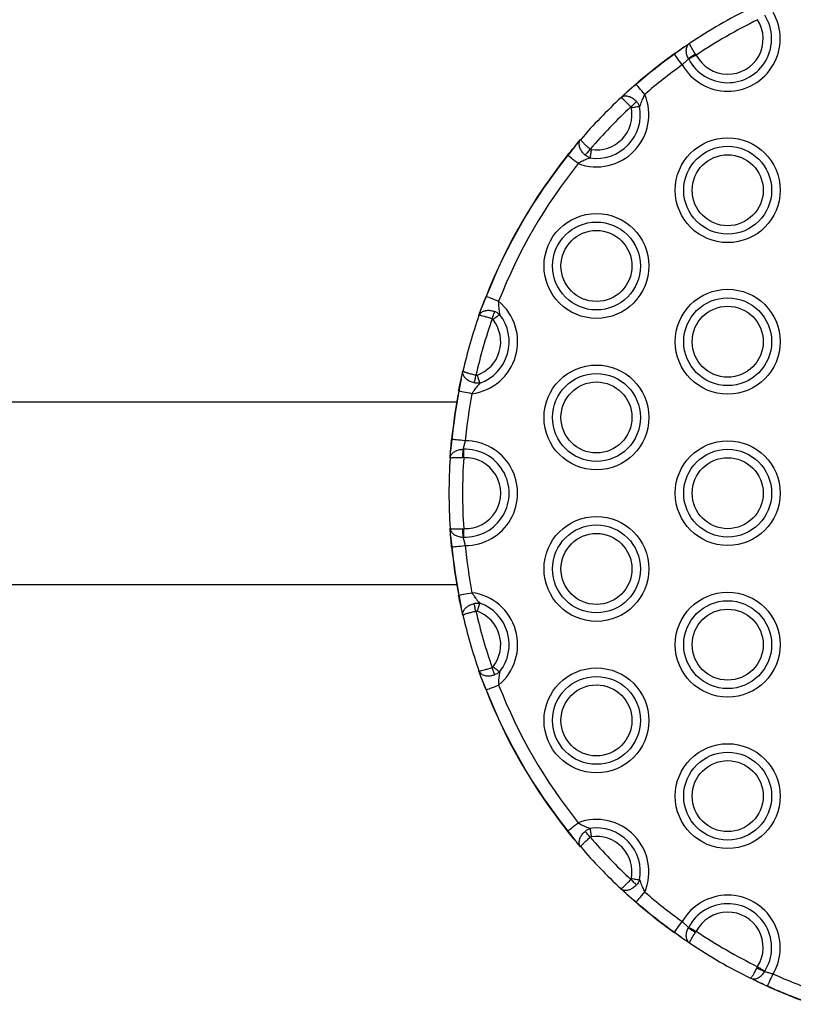
# Model space of a CAD drawing. Units: millimetres. Extents: x 679 to 8230, y 722 to 11946.
# Drawn here: x 6439 to 6582, y 2595 to 2777 of the extents above; entities that cross this region are included whole.
import ezdxf

# ---------------------------------------------------------------- set-up
doc = ezdxf.new("R2010")
doc.units = ezdxf.units.MM
doc.header["$LTSCALE"] = 100

msp = doc.modelspace()

# ---------------------------------------------------------------- linework, layer by layer
at = {"color": 7, "linetype": 'Continuous', "lineweight": 25}
for p, q in [((6561.59, 2771.65), (6562.7, 2772.4)), ((6561.59, 2771.65), (6559.88, 2770.39)), ((6561.59, 2771.65), (6559.88, 2770.39)), ((6563.89, 2770.19), (6563.77, 2770.38)), ((6562.5, 2769.47), (6562.48, 2769.51)), ((6552.8, 2764.8), (6551.07, 2763.33)), ((6552.8, 2764.8), (6551.07, 2763.33)), ((6549.96, 2762.31), (6551.07, 2763.33)), ((6541.57, 2753.46), (6542.54, 2754.6)), ((6541.57, 2753.46), (6540.17, 2751.67)), ((6541.57, 2753.46), (6540.17, 2751.67)), ((6525.1, 2725.57), (6524.25, 2723.47)), ((6525.1, 2725.57), (6524.25, 2723.47)), ((6523.75, 2722.05), (6524.25, 2723.47)), ((6520.46, 2710.31), (6520.05, 2708.08)), ((6520.46, 2710.31), (6520.05, 2708.08)), ((6520.46, 2710.31), (6520.78, 2711.78)), ((6519.64, 2706.07), (6411.26, 2706.07)), ((6518.75, 2699.15), (6518.51, 2697.04)), ((6518.75, 2699.15), (6518.51, 2697.04)), ((6520.8, 2697.33), (6520.86, 2697.34)), ((6518.42, 2695.71), (6518.51, 2697.04)), ((6520.93, 2695.78), (6520.7, 2695.79)), ((6518.51, 2681.4), (6518.42, 2682.73)), ((6518.51, 2681.4), (6518.75, 2679.29)), ((6518.51, 2681.4), (6518.75, 2679.29)), ((6520.7, 2682.65), (6520.93, 2682.66)), ((6520.86, 2681.1), (6520.8, 2681.1)), ((6411.26, 2672.37), (6519.64, 2672.37)), ((6520.05, 2670.36), (6520.46, 2668.13)), ((6520.05, 2670.36), (6520.46, 2668.13)), ((6520.78, 2666.66), (6520.46, 2668.13)), ((6524.25, 2654.97), (6523.75, 2656.39)), ((6524.25, 2654.97), (6525.1, 2652.86)), ((6524.25, 2654.97), (6525.1, 2652.86)), ((6540.17, 2626.77), (6541.57, 2624.98)), ((6540.17, 2626.77), (6541.57, 2624.98)), ((6542.55, 2623.83), (6541.57, 2624.98)), ((6551.07, 2615.11), (6549.96, 2616.13)), ((6551.07, 2615.11), (6552.8, 2613.64)), ((6551.07, 2615.11), (6552.8, 2613.64)), ((6562.48, 2608.92), (6562.5, 2608.97)), ((6563.89, 2608.25), (6563.77, 2608.06)), ((6559.88, 2608.05), (6561.59, 2606.79)), ((6559.88, 2608.05), (6561.59, 2606.79)), ((6561.74, 2606.69), (6561.59, 2606.79)), ((6575.14, 2601.49), (6575.25, 2601.69)), ((6575.13, 2598.97), (6573.93, 2599.56)), ((6576.56, 2600.86), (6576.53, 2600.81)), ((6575.13, 2598.97), (6577.08, 2598.12)), ((6575.13, 2598.97), (6577.08, 2598.12))]:
    msp.add_line(p, q, dxfattribs=at)
at = {"color": 7, "linetype": 'Continuous', "lineweight": 25, "flags": 128}
for points in [[(6561.31, 2768.4), (6561.06, 2768.74), (6560.82, 2769.08), (6560.59, 2769.39), (6560.39, 2769.68), (6560.21, 2769.93), (6560.06, 2770.13), (6559.95, 2770.29), (6559.88, 2770.39)], [(6563.89, 2770.19), (6563.69, 2770.08), (6563.49, 2769.98), (6563.3, 2769.88), (6563.12, 2769.79), (6562.95, 2769.7), (6562.78, 2769.61), (6562.64, 2769.53), (6562.5, 2769.47)], [(6554.4, 2762.94), (6554.12, 2763.27), (6553.85, 2763.58), (6553.6, 2763.87), (6553.37, 2764.14), (6553.17, 2764.37), (6553, 2764.56), (6552.88, 2764.7), (6552.8, 2764.8)], [(6551.82, 2760.62), (6551.96, 2760.76), (6552.11, 2760.89), (6552.25, 2761.03), (6552.39, 2761.16), (6552.52, 2761.28), (6552.64, 2761.4), (6552.76, 2761.5), (6552.87, 2761.6)], [(6553.45, 2760.71), (6553.3, 2760.69), (6553.14, 2760.66), (6552.96, 2760.62), (6552.76, 2760.59), (6552.56, 2760.55), (6552.35, 2760.51), (6552.13, 2760.47), (6551.91, 2760.43)], [(6544.3, 2752.81), (6544.17, 2752.66), (6544.04, 2752.51), (6543.92, 2752.37), (6543.79, 2752.22), (6543.67, 2752.09), (6543.56, 2751.96), (6543.46, 2751.84), (6543.36, 2751.73)], [(6544.5, 2752.73), (6544.47, 2752.51), (6544.44, 2752.29), (6544.41, 2752.07), (6544.38, 2751.87), (6544.35, 2751.68), (6544.32, 2751.49), (6544.3, 2751.33), (6544.27, 2751.18)], [(6542.08, 2750.14), (6541.75, 2750.41), (6541.43, 2750.67), (6541.12, 2750.91), (6540.85, 2751.13), (6540.61, 2751.32), (6540.41, 2751.48), (6540.27, 2751.6), (6540.17, 2751.67)], [(6527.39, 2724.68), (6526.99, 2724.84), (6526.6, 2724.99), (6526.24, 2725.13), (6525.91, 2725.26), (6525.63, 2725.37), (6525.39, 2725.46), (6525.22, 2725.53), (6525.1, 2725.57)], [(6526.18, 2721.42), (6526.25, 2721.61), (6526.31, 2721.8), (6526.37, 2721.98), (6526.44, 2722.16), (6526.5, 2722.33), (6526.55, 2722.49), (6526.6, 2722.64), (6526.65, 2722.78)], [(6527.58, 2722.27), (6527.46, 2722.17), (6527.33, 2722.07), (6527.19, 2721.96), (6527.03, 2721.83), (6526.87, 2721.71), (6526.7, 2721.57), (6526.53, 2721.43), (6526.36, 2721.3)], [(6523.17, 2711.01), (6523.13, 2710.82), (6523.08, 2710.63), (6523.04, 2710.44), (6523, 2710.25), (6522.96, 2710.08), (6522.92, 2709.91), (6522.88, 2709.76), (6522.85, 2709.61)], [(6523.39, 2711.03), (6523.47, 2710.82), (6523.54, 2710.61), (6523.61, 2710.41), (6523.68, 2710.21), (6523.75, 2710.03), (6523.81, 2709.85), (6523.86, 2709.7), (6523.91, 2709.56)], [(6520.05, 2708.08), (6520.04, 2708.08), (6520.03, 2708.08), (6520.02, 2708.08), (6520.02, 2708.08), (6520.01, 2708.08), (6520.01, 2708.08), (6520, 2708.09), (6520, 2708.09)], [(6522.46, 2707.61), (6522.04, 2707.69), (6521.63, 2707.77), (6521.25, 2707.85), (6520.91, 2707.91), (6520.6, 2707.97), (6520.36, 2708.02), (6520.17, 2708.05), (6520.05, 2708.08)], [(6521.19, 2698.91), (6520.77, 2698.95), (6520.35, 2698.99), (6519.97, 2699.03), (6519.62, 2699.06), (6519.31, 2699.09), (6519.06, 2699.12), (6518.87, 2699.14), (6518.75, 2699.15)], [(6520.86, 2697.34), (6520.87, 2697.19), (6520.87, 2697.02), (6520.88, 2696.84), (6520.89, 2696.64), (6520.9, 2696.44), (6520.91, 2696.22), (6520.92, 2696), (6520.93, 2695.78)], [(6520.93, 2682.66), (6520.92, 2682.44), (6520.91, 2682.22), (6520.9, 2682), (6520.89, 2681.8), (6520.88, 2681.6), (6520.87, 2681.42), (6520.87, 2681.25), (6520.86, 2681.1)], [(6518.75, 2679.29), (6518.87, 2679.3), (6519.06, 2679.32), (6519.31, 2679.35), (6519.62, 2679.38), (6519.97, 2679.41), (6520.35, 2679.45), (6520.77, 2679.49), (6521.19, 2679.53)], [(6520, 2670.35), (6520, 2670.35), (6520.01, 2670.35), (6520.01, 2670.35), (6520.02, 2670.36), (6520.02, 2670.36), (6520.03, 2670.36), (6520.04, 2670.36), (6520.05, 2670.36)], [(6520.05, 2670.36), (6520.17, 2670.39), (6520.36, 2670.42), (6520.6, 2670.47), (6520.91, 2670.53), (6521.25, 2670.59), (6521.63, 2670.67), (6522.04, 2670.74), (6522.46, 2670.82)], [(6523.17, 2667.42), (6523.13, 2667.62), (6523.08, 2667.81), (6523.04, 2668), (6523, 2668.19), (6522.96, 2668.36), (6522.92, 2668.53), (6522.88, 2668.68), (6522.85, 2668.83)], [(6523.91, 2668.88), (6523.86, 2668.74), (6523.81, 2668.58), (6523.75, 2668.41), (6523.68, 2668.23), (6523.61, 2668.03), (6523.54, 2667.83), (6523.47, 2667.62), (6523.39, 2667.41)], [(6526.65, 2655.66), (6526.6, 2655.79), (6526.55, 2655.95), (6526.5, 2656.11), (6526.44, 2656.28), (6526.37, 2656.45), (6526.31, 2656.64), (6526.25, 2656.82), (6526.18, 2657.01)], [(6526.36, 2657.14), (6526.53, 2657), (6526.7, 2656.87), (6526.87, 2656.73), (6527.03, 2656.6), (6527.19, 2656.48), (6527.33, 2656.37), (6527.46, 2656.27), (6527.58, 2656.17)], [(6525.1, 2652.86), (6525.22, 2652.91), (6525.39, 2652.98), (6525.63, 2653.07), (6525.91, 2653.18), (6526.24, 2653.31), (6526.6, 2653.45), (6526.99, 2653.6), (6527.39, 2653.76)], [(6540.17, 2626.77), (6540.27, 2626.84), (6540.41, 2626.96), (6540.61, 2627.12), (6540.85, 2627.31), (6541.12, 2627.53), (6541.43, 2627.77), (6541.75, 2628.03), (6542.08, 2628.3)], [(6544.3, 2625.62), (6544.17, 2625.78), (6544.04, 2625.93), (6543.92, 2626.07), (6543.79, 2626.21), (6543.67, 2626.35), (6543.56, 2626.48), (6543.46, 2626.6), (6543.36, 2626.71)], [(6544.27, 2627.26), (6544.3, 2627.11), (6544.32, 2626.94), (6544.35, 2626.76), (6544.38, 2626.57), (6544.41, 2626.36), (6544.44, 2626.15), (6544.47, 2625.93), (6544.5, 2625.71)], [(6552.87, 2616.83), (6552.76, 2616.93), (6552.64, 2617.04), (6552.52, 2617.16), (6552.39, 2617.28), (6552.25, 2617.41), (6552.11, 2617.54), (6551.96, 2617.68), (6551.82, 2617.82)], [(6551.91, 2618.01), (6552.13, 2617.97), (6552.35, 2617.93), (6552.56, 2617.89), (6552.76, 2617.85), (6552.96, 2617.82), (6553.14, 2617.78), (6553.3, 2617.75), (6553.45, 2617.72)], [(6552.8, 2613.64), (6552.88, 2613.73), (6553, 2613.88), (6553.17, 2614.07), (6553.37, 2614.3), (6553.6, 2614.57), (6553.85, 2614.86), (6554.12, 2615.17), (6554.4, 2615.5)], [(6559.88, 2608.05), (6559.95, 2608.15), (6560.06, 2608.31), (6560.21, 2608.51), (6560.39, 2608.76), (6560.59, 2609.05), (6560.82, 2609.36), (6561.06, 2609.7), (6561.31, 2610.04)], [(6562.5, 2608.97), (6562.64, 2608.9), (6562.78, 2608.83), (6562.95, 2608.74), (6563.12, 2608.65), (6563.3, 2608.56), (6563.49, 2608.46), (6563.69, 2608.35), (6563.89, 2608.25)], [(6575.25, 2601.69), (6575.43, 2601.57), (6575.62, 2601.46), (6575.8, 2601.34), (6575.98, 2601.23), (6576.14, 2601.12), (6576.3, 2601.03), (6576.44, 2600.94), (6576.56, 2600.86)], [(6577.08, 2598.12), (6577.13, 2598.23), (6577.21, 2598.41), (6577.31, 2598.64), (6577.44, 2598.92), (6577.58, 2599.24), (6577.74, 2599.59), (6577.91, 2599.97), (6578.09, 2600.36)]]:
    msp.add_lwpolyline(points, dxfattribs=at)
at = {"color": 7, "linetype": 'Continuous', "lineweight": 25}
for centre, radius in [((6569.71, 2745.22), 9.69), ((6569.71, 2745.22), 8.12), ((6569.71, 2745.22), 6.56), ((6545.46, 2731.22), 9.69), ((6545.46, 2731.22), 8.12), ((6545.46, 2731.22), 6.56), ((6569.71, 2717.22), 9.69), ((6569.71, 2717.22), 8.12), ((6569.71, 2717.22), 6.56), ((6545.46, 2703.22), 9.69), ((6545.46, 2703.22), 8.12), ((6545.46, 2703.22), 6.56), ((6569.71, 2689.22), 9.69), ((6569.71, 2689.22), 8.12), ((6569.71, 2689.22), 6.56), ((6545.46, 2675.22), 9.69), ((6545.46, 2675.22), 8.12), ((6545.46, 2675.22), 6.56), ((6569.71, 2661.22), 9.69), ((6569.71, 2661.22), 8.12), ((6569.71, 2661.22), 6.56), ((6545.46, 2647.22), 9.69), ((6545.46, 2647.22), 8.12), ((6545.46, 2647.22), 6.56), ((6569.71, 2633.22), 9.69), ((6569.71, 2633.22), 8.12), ((6569.71, 2633.22), 6.56)]:
    msp.add_circle(centre, radius, dxfattribs=at)
for centre, radius, start, end in [((6569.71, 2773.22), 9.69, 209.8649, 30.1351), ((6569.71, 2773.22), 8.12, 207.5166, 32.4834), ((6618.21, 2689.22), 100, 116.2806, 123.7194), ((6618.21, 2689.22), 97.5, 116.1437, 123.8563), ((6569.71, 2773.22), 6.56, 207.5166, 32.4834), ((6618.21, 2689.22), 100, 125.7014, 130.8746), ((6618.21, 2689.22), 99.95, 125.7014, 130.8746), ((6572.82, 2779.73), 15.96, 215.6435, 215.8248), ((6571.59, 2757.27), 15.26, 120.8287, 126.6492), ((6618.21, 2689.22), 97.5, 125.7014, 130.8746), ((6546.1, 2759.03), 8.84, 40.7167, 41.0439), ((6545.46, 2759.22), 9.69, 249.5935, 22.6107), ((6618.21, 2689.22), 100, 133.0375, 139.1667), ((6545.46, 2759.22), 8.12, 261.6049, 10.5993), ((6618.21, 2689.22), 97.5, 132.9166, 139.2876), ((6545.46, 2759.22), 6.56, 261.6049, 10.5993), ((6618.21, 2689.22), 100, 141.3296, 158.6704), ((6618.21, 2689.22), 99.95, 141.3296, 158.6704), ((6618.21, 2689.22), 97.5, 141.3296, 158.6704), ((6536.54, 2747.18), 5.77, 51.0263, 51.5274), ((6521.21, 2717.22), 9.69, 277.3893, 50.4065), ((6526.75, 2729.87), 4.6, 248.3617, 248.9902), ((6618.21, 2689.22), 100, 160.8333, 166.9625), ((6618.21, 2689.22), 97.5, 160.7124, 167.0834), ((6521.21, 2717.22), 6.56, 289.4007, 38.3951), ((6521.21, 2717.22), 8.12, 289.4007, 38.3951), ((6618.21, 2689.22), 100, 169.1254, 174.2986), ((6618.21, 2689.22), 99.95, 169.1254, 174.2986), ((6618.21, 2689.22), 97.5, 169.1254, 174.2986), ((6518.43, 2696.2), 2.96, 83.8216, 84.7976), ((6535.98, 2695.57), 15.28, 173.3536, 179.166), ((6521.21, 2689.22), 8.12, 267.5166, 92.4834), ((6521.21, 2689.22), 9.69, 269.8649, 90.1351), ((6618.21, 2689.22), 100, 176.2806, 183.7194), ((6618.21, 2689.22), 97.5, 176.1437, 183.8563), ((6521.21, 2689.22), 6.56, 267.5166, 92.4834), ((6535.98, 2682.87), 15.28, 180.8329, 186.6475), ((6518.92, 2677.39), 1.91, 94.9333, 96.4475), ((6618.21, 2689.22), 100, 185.7014, 190.8746), ((6618.21, 2689.22), 99.95, 185.7014, 190.8746), ((6618.21, 2689.22), 97.5, 185.7014, 190.8746), ((6521.21, 2661.22), 9.69, 309.5935, 82.6107), ((6521.21, 2661.22), 8.12, 321.6049, 70.5993), ((6618.21, 2689.22), 100, 193.0375, 199.1667), ((6618.21, 2689.22), 97.5, 192.9166, 199.2876), ((6521.21, 2661.22), 6.56, 321.6049, 70.5993), ((6618.21, 2689.22), 97.5, 201.3296, 218.6704), ((6524.64, 2653.97), 1.2, 290.2469, 292.6531), ((6618.21, 2689.22), 100, 201.3296, 218.6704), ((6618.21, 2689.22), 99.95, 201.3296, 218.6704), ((6545.46, 2619.22), 9.69, 337.3893, 110.4065), ((6533.69, 2634.81), 10.33, 308.5831, 308.8632), ((6545.46, 2619.22), 8.12, 349.4007, 98.3951), ((6618.21, 2689.22), 97.5, 220.7124, 227.0834), ((6545.46, 2619.22), 6.56, 349.4007, 98.3951), ((6618.21, 2689.22), 100, 220.8333, 226.9625), ((6618.21, 2689.22), 97.5, 229.1254, 234.2986), ((6559.9, 2607.48), 9.4, 139.0542, 139.3622), ((6618.21, 2689.22), 100, 229.1254, 234.2986), ((6618.21, 2689.22), 99.95, 229.1254, 234.2986), ((6569.71, 2605.22), 9.69, 329.8649, 150.1351), ((6569.71, 2605.22), 8.12, 327.5166, 152.4834), ((6569.71, 2605.22), 6.56, 327.5166, 152.4834), ((6571.6, 2621.18), 15.28, 233.351, 239.1638), ((6618.21, 2689.22), 97.5, 236.1437, 243.8563), ((6565.16, 2604.22), 6.53, 144.0441, 144.4876), ((6618.21, 2689.22), 100, 236.2806, 243.7194), ((6582.59, 2614.83), 15.28, 240.8313, 246.6457), ((6618.21, 2689.22), 97.5, 245.7014, 250.8746), ((6577.88, 2597.73), 0.897, 154.0602, 157.287), ((6618.21, 2689.22), 100, 245.7014, 250.8746), ((6618.21, 2689.22), 99.95, 245.7014, 250.8746)]:
    msp.add_arc(centre, radius, start, end, dxfattribs=at)
for points, knots in [([(6561.59, 2771.65), (6561.81, 2771.8), (6562.22, 2772.08), (6562.55, 2772.3), (6562.69, 2772.4)], [0, 0, 0, 0, 0.553141, 1, 1, 1, 1]), ([(6562.48, 2769.51), (6562.36, 2769.75), (6562.14, 2770.22), (6562.03, 2770.96), (6562.11, 2771.64), (6562.37, 2772.12), (6562.6, 2772.33), (6562.69, 2772.39), (6562.69, 2772.4)], [0, 0, 0, 0, 0.213389, 0.421392, 0.634241, 0.862159, 0.997129, 1, 1, 1, 1]), ([(6563.77, 2770.38), (6563.62, 2770.59), (6563.35, 2771.03), (6563.01, 2771.61), (6562.77, 2772.07), (6562.67, 2772.32), (6562.68, 2772.39), (6562.69, 2772.4), (6562.69, 2772.4)], [0, 0, 0, 0, 0.213278, 0.421288, 0.634246, 0.862224, 0.997118, 1, 1, 1, 1]), ([(6559.85, 2770.43), (6560.28, 2770.73), (6560.88, 2771.16), (6561.43, 2771.54), (6561.59, 2771.65)], [0, 0, 0, 0, 0.711396, 1, 1, 1, 1]), ([(6562.48, 2769.51), (6562.41, 2769.44), (6562.22, 2769.25), (6561.82, 2768.87), (6561.48, 2768.55), (6561.31, 2768.4)], [0, 0, 0, 0, 0.242949, 0.621776, 1, 1, 1, 1]), ([(6551.07, 2763.33), (6551.19, 2763.44), (6551.72, 2763.92), (6552.31, 2764.44), (6552.77, 2764.83)], [0, 0, 0, 0, 0.228818, 1, 1, 1, 1]), ([(6549.96, 2762.31), (6550.06, 2762.4), (6550.39, 2762.71), (6550.79, 2763.08), (6551.07, 2763.33)], [0, 0, 0, 0, 0.3046346, 1, 1, 1, 1]), ([(6554.4, 2762.94), (6554.25, 2762.66), (6553.92, 2762.06), (6553.63, 2761.3), (6553.49, 2760.86), (6553.45, 2760.71)], [0, 0, 0, 0, 0.379904, 0.798983, 1, 1, 1, 1]), ([(6552.87, 2761.6), (6552.67, 2761.79), (6552.29, 2762.15), (6551.62, 2762.49), (6550.95, 2762.65), (6550.37, 2762.59), (6550.07, 2762.42), (6549.96, 2762.31), (6549.96, 2762.31)], [0, 0, 0, 0, 0.201652, 0.399922, 0.600382, 0.811474, 0.99725, 1, 1, 1, 1]), ([(6551.82, 2760.62), (6551.63, 2760.82), (6551.27, 2761.2), (6550.77, 2761.69), (6550.34, 2762.08), (6550.06, 2762.3), (6549.97, 2762.32), (6549.96, 2762.31), (6549.96, 2762.31)], [0, 0, 0, 0, 0.201579, 0.399827, 0.600365, 0.811521, 0.997248, 1, 1, 1, 1]), ([(6553.45, 2760.71), (6553.42, 2760.76), (6553.33, 2760.99), (6553.14, 2761.3), (6552.94, 2761.52), (6552.87, 2761.6)], [0, 0, 0, 0, 0.156581, 0.705338, 1, 1, 1, 1]), ([(6551.91, 2760.43), (6551.91, 2760.44), (6551.9, 2760.49), (6551.87, 2760.56), (6551.83, 2760.61), (6551.82, 2760.62)], [0, 0, 0, 0, 0.162565, 0.712218, 1, 1, 1, 1]), ([(6541.57, 2753.46), (6541.81, 2753.75), (6542.16, 2754.16), (6542.46, 2754.5), (6542.55, 2754.61)], [0, 0, 0, 0, 0.695406, 1, 1, 1, 1]), ([(6543.36, 2751.73), (6543.17, 2751.91), (6542.8, 2752.28), (6542.43, 2752.94), (6542.25, 2753.6), (6542.28, 2754.18), (6542.44, 2754.49), (6542.54, 2754.6), (6542.55, 2754.61)], [0, 0, 0, 0, 0.201651, 0.399943, 0.600391, 0.811485, 0.997254, 1, 1, 1, 1]), ([(6544.3, 2752.81), (6544.1, 2752.99), (6543.71, 2753.33), (6543.19, 2753.82), (6542.79, 2754.23), (6542.56, 2754.5), (6542.53, 2754.59), (6542.55, 2754.61), (6542.55, 2754.61)], [0, 0, 0, 0, 0.201575, 0.399836, 0.600359, 0.811519, 0.997249, 1, 1, 1, 1]), ([(6540.13, 2751.7), (6540.51, 2752.17), (6541.01, 2752.78), (6541.47, 2753.33), (6541.57, 2753.46)], [0, 0, 0, 0, 0.771161, 1, 1, 1, 1]), ([(6544.3, 2752.81), (6544.33, 2752.8), (6544.39, 2752.75), (6544.46, 2752.74), (6544.5, 2752.73)], [0, 0, 0, 0, 0.4124304, 1, 1, 1, 1]), ([(6544.27, 2751.18), (6544.13, 2751.13), (6543.7, 2750.97), (6542.95, 2750.66), (6542.36, 2750.31), (6542.08, 2750.14)], [0, 0, 0, 0, 0.201018, 0.620097, 1, 1, 1, 1]), ([(6544.27, 2751.18), (6544.09, 2751.26), (6543.76, 2751.41), (6543.48, 2751.63), (6543.36, 2751.73)], [0, 0, 0, 0, 0.578835, 1, 1, 1, 1]), ([(6524.25, 2723.47), (6524.31, 2723.62), (6524.56, 2724.3), (6524.84, 2725.03), (6525.06, 2725.59)], [0, 0, 0, 0, 0.228846, 1, 1, 1, 1]), ([(6527.39, 2724.68), (6527.38, 2724.36), (6527.37, 2723.67), (6527.47, 2722.87), (6527.55, 2722.41), (6527.58, 2722.27)], [0, 0, 0, 0, 0.379888, 0.798956, 1, 1, 1, 1]), ([(6523.75, 2722.05), (6523.8, 2722.18), (6523.94, 2722.61), (6524.13, 2723.12), (6524.25, 2723.47)], [0, 0, 0, 0, 0.304627, 1, 1, 1, 1]), ([(6526.65, 2722.78), (6526.4, 2722.85), (6525.89, 2722.99), (6525.14, 2722.98), (6524.47, 2722.81), (6523.99, 2722.49), (6523.8, 2722.2), (6523.75, 2722.05), (6523.75, 2722.05)], [0, 0, 0, 0, 0.201659, 0.399931, 0.600394, 0.811487, 0.997244, 1, 1, 1, 1]), ([(6526.18, 2721.42), (6525.93, 2721.51), (6525.43, 2721.68), (6524.75, 2721.88), (6524.2, 2722.03), (6523.85, 2722.08), (6523.76, 2722.07), (6523.75, 2722.05), (6523.75, 2722.05)], [0, 0, 0, 0, 0.201575, 0.399826, 0.600359, 0.811521, 0.997248, 1, 1, 1, 1]), ([(6526.36, 2721.3), (6526.35, 2721.3), (6526.31, 2721.35), (6526.26, 2721.39), (6526.2, 2721.42), (6526.18, 2721.42)], [0, 0, 0, 0, 0.162774, 0.712267, 1, 1, 1, 1]), ([(6527.58, 2722.27), (6527.54, 2722.3), (6527.34, 2722.45), (6527.03, 2722.64), (6526.75, 2722.74), (6526.65, 2722.78)], [0, 0, 0, 0, 0.156627, 0.705406, 1, 1, 1, 1]), ([(6520, 2708.09), (6520.12, 2708.68), (6520.27, 2709.45), (6520.42, 2710.15), (6520.46, 2710.31)], [0, 0, 0, 0, 0.771149, 1, 1, 1, 1]), ([(6520.46, 2710.31), (6520.54, 2710.68), (6520.65, 2711.2), (6520.75, 2711.64), (6520.78, 2711.78)], [0, 0, 0, 0, 0.69538, 1, 1, 1, 1]), ([(6522.85, 2709.61), (6522.6, 2709.69), (6522.09, 2709.84), (6521.46, 2710.25), (6520.99, 2710.75), (6520.75, 2711.28), (6520.75, 2711.63), (6520.78, 2711.78), (6520.78, 2711.78)], [0, 0, 0, 0, 0.201652, 0.399941, 0.600385, 0.811487, 0.997261, 1, 1, 1, 1]), ([(6523.17, 2711.01), (6522.92, 2711.07), (6522.41, 2711.2), (6521.72, 2711.39), (6521.18, 2711.56), (6520.85, 2711.7), (6520.78, 2711.76), (6520.78, 2711.78), (6520.78, 2711.78)], [0, 0, 0, 0, 0.201563, 0.39983, 0.600359, 0.81152, 0.997249, 1, 1, 1, 1]), ([(6523.17, 2711.01), (6523.2, 2711.01), (6523.28, 2711), (6523.35, 2711.02), (6523.39, 2711.03)], [0, 0, 0, 0, 0.4122722, 1, 1, 1, 1]), ([(6523.91, 2709.56), (6523.81, 2709.44), (6523.5, 2709.1), (6522.98, 2708.48), (6522.63, 2707.89), (6522.46, 2707.61)], [0, 0, 0, 0, 0.201024, 0.620117, 1, 1, 1, 1]), ([(6523.91, 2709.56), (6523.71, 2709.54), (6523.35, 2709.52), (6523, 2709.58), (6522.85, 2709.61)], [0, 0, 0, 0, 0.578858, 1, 1, 1, 1]), ([(6518.51, 2697.04), (6518.53, 2697.23), (6518.58, 2697.9), (6518.65, 2698.63), (6518.7, 2699.15)], [0, 0, 0, 0, 0.288561, 1, 1, 1, 1]), ([(6518.42, 2695.71), (6518.42, 2695.71), (6518.43, 2695.82), (6518.49, 2696.13), (6518.78, 2696.59), (6519.33, 2697), (6520.02, 2697.28), (6520.54, 2697.32), (6520.8, 2697.33)], [0, 0, 0, 0, 0.002889, 0.137839, 0.365755, 0.578588, 0.786616, 1, 1, 1, 1]), ([(6521.19, 2698.91), (6521.14, 2698.68), (6521.03, 2698.23), (6520.9, 2697.69), (6520.83, 2697.43), (6520.8, 2697.33)], [0, 0, 0, 0, 0.3782219, 0.7570639, 1, 1, 1, 1]), ([(6518.42, 2695.71), (6518.43, 2695.88), (6518.46, 2696.28), (6518.49, 2696.77), (6518.51, 2697.04)], [0, 0, 0, 0, 0.446857, 1, 1, 1, 1]), ([(6518.42, 2695.71), (6518.42, 2695.71), (6518.42, 2695.72), (6518.47, 2695.76), (6518.73, 2695.81), (6519.26, 2695.83), (6519.93, 2695.83), (6520.44, 2695.8), (6520.7, 2695.79)], [0, 0, 0, 0, 0.002882, 0.137779, 0.365748, 0.578695, 0.786728, 1, 1, 1, 1]), ([(6518.42, 2682.73), (6518.42, 2682.73), (6518.42, 2682.72), (6518.47, 2682.68), (6518.73, 2682.63), (6519.26, 2682.61), (6519.93, 2682.61), (6520.44, 2682.64), (6520.7, 2682.65)], [0, 0, 0, 0, 0.002882, 0.137776, 0.365746, 0.578694, 0.786728, 1, 1, 1, 1]), ([(6518.42, 2682.73), (6518.42, 2682.73), (6518.43, 2682.62), (6518.49, 2682.31), (6518.78, 2681.85), (6519.33, 2681.44), (6520.02, 2681.16), (6520.54, 2681.12), (6520.8, 2681.1)], [0, 0, 0, 0, 0.002867, 0.13784, 0.365737, 0.578588, 0.786618, 1, 1, 1, 1]), ([(6518.51, 2681.4), (6518.49, 2681.67), (6518.46, 2682.16), (6518.43, 2682.56), (6518.42, 2682.73)], [0, 0, 0, 0, 0.553116, 1, 1, 1, 1]), ([(6518.7, 2679.28), (6518.65, 2679.81), (6518.58, 2680.54), (6518.53, 2681.21), (6518.51, 2681.4)], [0, 0, 0, 0, 0.711403, 1, 1, 1, 1]), ([(6520.8, 2681.1), (6520.83, 2681), (6520.9, 2680.75), (6521.03, 2680.21), (6521.14, 2679.76), (6521.19, 2679.53)], [0, 0, 0, 0, 0.242971, 0.621795, 1, 1, 1, 1]), ([(6520.46, 2668.13), (6520.42, 2668.29), (6520.27, 2668.99), (6520.12, 2669.76), (6520, 2670.35)], [0, 0, 0, 0, 0.228815, 1, 1, 1, 1]), ([(6522.46, 2670.82), (6522.63, 2670.55), (6522.98, 2669.96), (6523.5, 2669.34), (6523.81, 2668.99), (6523.91, 2668.88)], [0, 0, 0, 0, 0.379919, 0.799008, 1, 1, 1, 1]), ([(6520.78, 2666.66), (6520.78, 2666.66), (6520.75, 2666.81), (6520.75, 2667.16), (6520.99, 2667.69), (6521.46, 2668.19), (6522.09, 2668.6), (6522.6, 2668.75), (6522.85, 2668.83)], [0, 0, 0, 0, 0.002739, 0.18851, 0.399609, 0.60007, 0.798341, 1, 1, 1, 1]), ([(6522.85, 2668.83), (6522.95, 2668.85), (6523.25, 2668.91), (6523.61, 2668.92), (6523.86, 2668.89), (6523.91, 2668.88)], [0, 0, 0, 0, 0.294594, 0.843428, 1, 1, 1, 1]), ([(6520.78, 2666.66), (6520.75, 2666.79), (6520.65, 2667.24), (6520.54, 2667.76), (6520.46, 2668.13)], [0, 0, 0, 0, 0.304603, 1, 1, 1, 1]), ([(6520.78, 2666.66), (6520.78, 2666.66), (6520.78, 2666.68), (6520.85, 2666.74), (6521.18, 2666.88), (6521.72, 2667.05), (6522.41, 2667.24), (6522.92, 2667.36), (6523.17, 2667.42)], [0, 0, 0, 0, 0.002751, 0.188483, 0.399643, 0.600172, 0.798431, 1, 1, 1, 1]), ([(6523.39, 2667.41), (6523.38, 2667.41), (6523.33, 2667.43), (6523.26, 2667.44), (6523.19, 2667.43), (6523.17, 2667.42)], [0, 0, 0, 0, 0.162537, 0.71216, 1, 1, 1, 1]), ([(6523.75, 2656.39), (6523.75, 2656.39), (6523.76, 2656.37), (6523.85, 2656.35), (6524.2, 2656.41), (6524.75, 2656.56), (6525.43, 2656.76), (6525.93, 2656.93), (6526.18, 2657.01)], [0, 0, 0, 0, 0.002752, 0.188478, 0.399641, 0.600167, 0.798417, 1, 1, 1, 1]), ([(6523.75, 2656.39), (6523.75, 2656.39), (6523.8, 2656.24), (6523.99, 2655.95), (6524.47, 2655.63), (6525.14, 2655.45), (6525.89, 2655.45), (6526.4, 2655.59), (6526.65, 2655.66)], [0, 0, 0, 0, 0.002756, 0.188526, 0.399616, 0.600076, 0.798344, 1, 1, 1, 1]), ([(6524.25, 2654.97), (6524.13, 2655.32), (6523.94, 2655.83), (6523.8, 2656.26), (6523.75, 2656.39)], [0, 0, 0, 0, 0.69539, 1, 1, 1, 1]), ([(6526.18, 2657.01), (6526.21, 2657.03), (6526.28, 2657.06), (6526.33, 2657.11), (6526.36, 2657.14)], [0, 0, 0, 0, 0.41232, 1, 1, 1, 1]), ([(6527.58, 2656.17), (6527.41, 2656.05), (6527.13, 2655.84), (6526.79, 2655.71), (6526.65, 2655.66)], [0, 0, 0, 0, 0.578918, 1, 1, 1, 1]), ([(6527.58, 2656.17), (6527.55, 2656.02), (6527.47, 2655.57), (6527.37, 2654.76), (6527.38, 2654.08), (6527.39, 2653.76)], [0, 0, 0, 0, 0.201011, 0.620096, 1, 1, 1, 1]), ([(6525.06, 2652.85), (6524.84, 2653.41), (6524.56, 2654.14), (6524.31, 2654.82), (6524.25, 2654.97)], [0, 0, 0, 0, 0.771199, 1, 1, 1, 1]), ([(6542.08, 2628.3), (6542.36, 2628.13), (6542.95, 2627.78), (6543.7, 2627.47), (6544.13, 2627.31), (6544.27, 2627.26)], [0, 0, 0, 0, 0.379923, 0.798998, 1, 1, 1, 1]), ([(6541.57, 2624.98), (6541.47, 2625.1), (6541.01, 2625.65), (6540.51, 2626.26), (6540.13, 2626.74)], [0, 0, 0, 0, 0.228839, 1, 1, 1, 1]), ([(6542.55, 2623.83), (6542.54, 2623.83), (6542.44, 2623.95), (6542.28, 2624.26), (6542.25, 2624.84), (6542.43, 2625.5), (6542.8, 2626.16), (6543.17, 2626.53), (6543.36, 2626.71)], [0, 0, 0, 0, 0.002746, 0.188515, 0.399609, 0.600082, 0.798349, 1, 1, 1, 1]), ([(6543.36, 2626.71), (6543.45, 2626.78), (6543.68, 2626.97), (6544, 2627.15), (6544.22, 2627.24), (6544.27, 2627.26)], [0, 0, 0, 0, 0.294633, 0.843449, 1, 1, 1, 1]), ([(6542.55, 2623.83), (6542.46, 2623.94), (6542.16, 2624.28), (6541.81, 2624.69), (6541.57, 2624.98)], [0, 0, 0, 0, 0.304621, 1, 1, 1, 1]), ([(6542.55, 2623.83), (6542.55, 2623.83), (6542.53, 2623.85), (6542.56, 2623.93), (6542.79, 2624.21), (6543.19, 2624.62), (6543.71, 2625.1), (6544.1, 2625.45), (6544.3, 2625.62)], [0, 0, 0, 0, 0.002753, 0.188479, 0.399641, 0.600181, 0.798444, 1, 1, 1, 1]), ([(6544.5, 2625.71), (6544.49, 2625.71), (6544.44, 2625.7), (6544.37, 2625.67), (6544.32, 2625.64), (6544.3, 2625.62)], [0, 0, 0, 0, 0.162866, 0.712185, 1, 1, 1, 1]), ([(6549.96, 2616.13), (6549.96, 2616.13), (6549.97, 2616.11), (6550.06, 2616.14), (6550.34, 2616.36), (6550.77, 2616.75), (6551.27, 2617.24), (6551.63, 2617.62), (6551.82, 2617.82)], [0, 0, 0, 0, 0.002752, 0.188481, 0.399646, 0.600172, 0.798441, 1, 1, 1, 1]), ([(6551.82, 2617.82), (6551.84, 2617.84), (6551.88, 2617.9), (6551.9, 2617.97), (6551.91, 2618.01)], [0, 0, 0, 0, 0.41229, 1, 1, 1, 1]), ([(6553.45, 2617.72), (6553.36, 2617.54), (6553.2, 2617.22), (6552.97, 2616.95), (6552.87, 2616.83)], [0, 0, 0, 0, 0.578872, 1, 1, 1, 1]), ([(6553.45, 2617.72), (6553.49, 2617.58), (6553.63, 2617.14), (6553.92, 2616.38), (6554.25, 2615.78), (6554.4, 2615.5)], [0, 0, 0, 0, 0.201025, 0.620121, 1, 1, 1, 1]), ([(6549.96, 2616.13), (6549.96, 2616.13), (6550.07, 2616.02), (6550.37, 2615.85), (6550.95, 2615.79), (6551.62, 2615.95), (6552.29, 2616.29), (6552.67, 2616.65), (6552.87, 2616.83)], [0, 0, 0, 0, 0.002737, 0.188513, 0.399606, 0.600066, 0.798349, 1, 1, 1, 1]), ([(6551.07, 2615.11), (6550.79, 2615.36), (6550.39, 2615.73), (6550.06, 2616.03), (6549.96, 2616.13)], [0, 0, 0, 0, 0.695389, 1, 1, 1, 1]), ([(6552.77, 2613.6), (6552.31, 2614), (6551.72, 2614.52), (6551.19, 2615), (6551.07, 2615.11)], [0, 0, 0, 0, 0.771157, 1, 1, 1, 1]), ([(6561.31, 2610.04), (6561.48, 2609.89), (6561.82, 2609.57), (6562.22, 2609.19), (6562.41, 2609), (6562.48, 2608.92)], [0, 0, 0, 0, 0.378197, 0.757041, 1, 1, 1, 1]), ([(6562.69, 2606.04), (6562.69, 2606.04), (6562.6, 2606.11), (6562.36, 2606.32), (6562.11, 2606.8), (6562.03, 2607.48), (6562.14, 2608.22), (6562.36, 2608.69), (6562.48, 2608.92)], [0, 0, 0, 0, 0.002883, 0.137834, 0.365746, 0.578589, 0.786616, 1, 1, 1, 1]), ([(6561.59, 2606.79), (6561.43, 2606.9), (6560.88, 2607.28), (6560.28, 2607.71), (6559.85, 2608.01)], [0, 0, 0, 0, 0.288575, 1, 1, 1, 1]), ([(6562.69, 2606.04), (6562.55, 2606.14), (6562.22, 2606.36), (6561.81, 2606.64), (6561.59, 2606.79)], [0, 0, 0, 0, 0.4468747, 1, 1, 1, 1]), ([(6562.69, 2606.04), (6562.69, 2606.04), (6562.68, 2606.05), (6562.67, 2606.11), (6562.77, 2606.37), (6563.01, 2606.83), (6563.35, 2607.41), (6563.62, 2607.84), (6563.77, 2608.06)], [0, 0, 0, 0, 0.002884, 0.137779, 0.365762, 0.578704, 0.786718, 1, 1, 1, 1]), ([(6573.93, 2599.56), (6573.93, 2599.56), (6573.94, 2599.55), (6574, 2599.57), (6574.17, 2599.78), (6574.46, 2600.22), (6574.79, 2600.8), (6575.02, 2601.26), (6575.14, 2601.49)], [0, 0, 0, 0, 0.002881, 0.137777, 0.365752, 0.578699, 0.786734, 1, 1, 1, 1]), ([(6573.93, 2599.56), (6573.93, 2599.55), (6574.04, 2599.5), (6574.33, 2599.41), (6574.88, 2599.43), (6575.51, 2599.7), (6576.09, 2600.16), (6576.39, 2600.59), (6576.53, 2600.81)], [0, 0, 0, 0, 0.002872, 0.137831, 0.365749, 0.578602, 0.786623, 1, 1, 1, 1]), ([(6575.13, 2598.97), (6574.89, 2599.09), (6574.45, 2599.3), (6574.09, 2599.48), (6573.93, 2599.56)], [0, 0, 0, 0, 0.553124, 1, 1, 1, 1]), ([(6576.53, 2600.81), (6576.63, 2600.78), (6576.89, 2600.72), (6577.42, 2600.56), (6577.87, 2600.42), (6578.09, 2600.36)], [0, 0, 0, 0, 0.24294, 0.621781, 1, 1, 1, 1]), ([(6577.06, 2598.08), (6576.58, 2598.3), (6575.91, 2598.6), (6575.3, 2598.89), (6575.13, 2598.97)], [0, 0, 0, 0, 0.711413, 1, 1, 1, 1])]:
    msp.add_open_spline(points, degree=3, knots=knots, dxfattribs=at)

doc.saveas('drawing.dxf')
